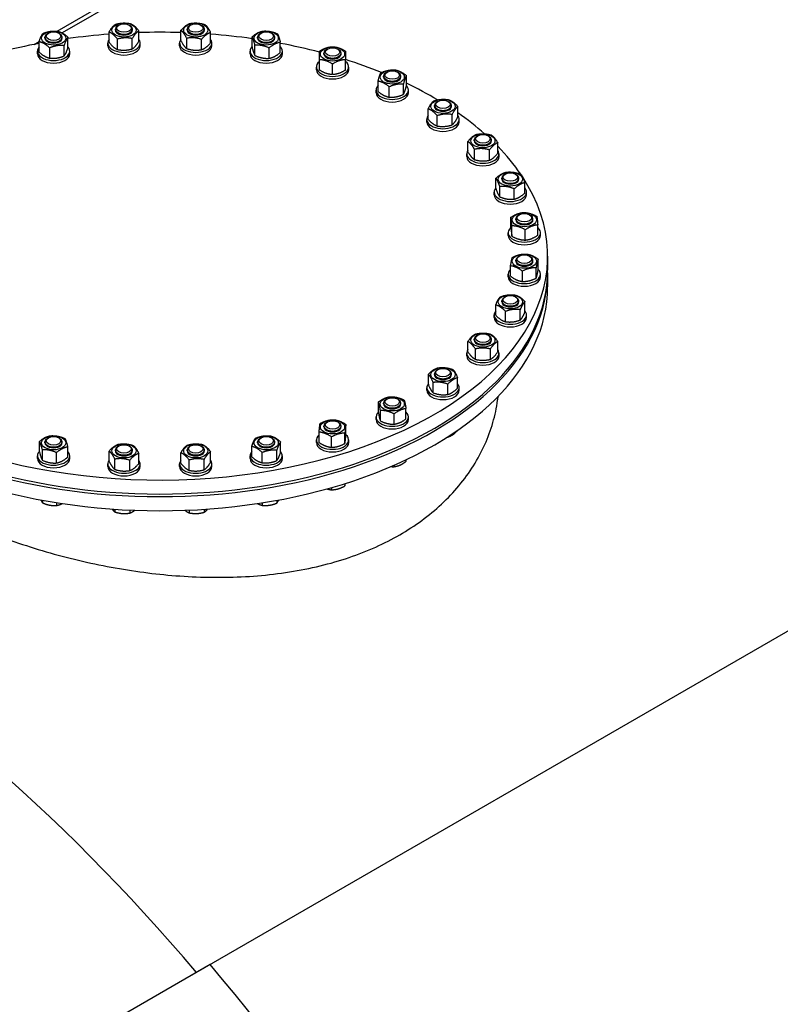
# Model space of a CAD drawing. Units: millimetres. Extents: x 0 to 102525, y -3953 to 14850.
# Drawn here: x 7154 to 7507, y 2352 to 2809 of the extents above; entities that cross this region are included whole.
import ezdxf

# ---------------------------------------------------------------- set-up
doc = ezdxf.new("R2010")
doc.units = ezdxf.units.MM
doc.header["$LTSCALE"] = 50
doc.layers.add('Sichtbar (ISO)', color=7, linetype='Continuous', lineweight=25)

msp = doc.modelspace()

# ---------------------------------------------------------------- linework, layer by layer
at = {"layer": 'Sichtbar (ISO)'}
for p, q in [((7171.5, 2803.58), (7528.26, 3009.55)), ((7528.91, 3007.73), (7173.84, 2802.73)), ((7200.14, 2806.39), (7199.7, 2806.14)), ((7204.93, 2806.39), (7205.36, 2806.14)), ((7233.46, 2806.39), (7233.03, 2806.14)), ((7238.25, 2806.39), (7238.69, 2806.14)), ((7167.45, 2802.64), (7167.02, 2802.39)), ((7172.24, 2802.64), (7172.68, 2802.39)), ((7195.62, 2798.38), (7195.62, 2803.19)), ((7198.53, 2804.07), (7198.53, 2804.51)), ((7206.53, 2804.07), (7206.53, 2804.51)), ((7209.45, 2798.9), (7209.45, 2803.72)), ((7228.99, 2799.16), (7228.99, 2803.98)), ((7231.86, 2804.07), (7231.86, 2804.51)), ((7239.86, 2804.07), (7239.86, 2804.51)), ((7242.73, 2798.12), (7242.73, 2802.93)), ((7266.15, 2802.64), (7265.71, 2802.39)), ((7270.94, 2802.64), (7271.37, 2802.39)), ((7160.87, 2797.44), (7163.19, 2798.78)), ((7163.15, 2793.85), (7163.15, 2798.67)), ((7165.85, 2800.32), (7165.85, 2800.75)), ((7173.85, 2800.32), (7173.85, 2800.75)), ((7176.54, 2795.92), (7176.54, 2800.74)), ((7195.03, 2796.8), (7195.03, 2798.03)), ((7199.47, 2795.05), (7199.47, 2799.87)), ((7206.38, 2795.32), (7206.38, 2800.13)), ((7210.03, 2796.8), (7210.03, 2798.03)), ((7228.36, 2796.8), (7228.36, 2798.03)), ((7231.64, 2795.47), (7231.64, 2800.28)), ((7238.51, 2794.95), (7238.51, 2799.76)), ((7243.36, 2796.8), (7243.36, 2798.03)), ((7261.98, 2796.17), (7261.98, 2800.99)), ((7264.54, 2800.32), (7264.54, 2800.75)), ((7272.54, 2800.32), (7272.54, 2800.75)), ((7275.1, 2793.6), (7275.1, 2798.42)), ((7162.35, 2793.05), (7162.35, 2794.27)), ((7168.05, 2791.02), (7168.05, 2795.84)), ((7174.75, 2792.06), (7174.75, 2796.87)), ((7177.35, 2793.05), (7177.35, 2794.27)), ((7261.04, 2793.05), (7261.04, 2794.27)), ((7263.33, 2792.25), (7263.33, 2797.06)), ((7269.9, 2790.96), (7269.9, 2795.78)), ((7276.04, 2793.05), (7276.04, 2794.27)), ((7295.33, 2792.95), (7295.33, 2793.39)), ((7296.94, 2795.27), (7296.5, 2795.02)), ((7301.73, 2795.27), (7302.16, 2795.02)), ((7303.33, 2792.95), (7303.33, 2793.39)), ((7293.33, 2785.52), (7293.33, 2790.34)), ((7299.33, 2783.52), (7299.33, 2788.34)), ((7305.33, 2785.52), (7305.33, 2790.34)), ((7291.83, 2785.69), (7291.83, 2786.91)), ((7306.83, 2785.69), (7306.83, 2786.91)), ((7324.65, 2784.58), (7324.21, 2784.33)), ((7329.44, 2784.58), (7329.87, 2784.33)), ((7320.48, 2775.55), (7320.48, 2780.36)), ((7323.04, 2782.26), (7323.04, 2782.7)), ((7331.04, 2782.26), (7331.04, 2782.7)), ((7332.25, 2774.2), (7332.25, 2779.01)), ((7333.6, 2778.12), (7333.6, 2782.93)), ((7319.54, 2775), (7319.54, 2776.22)), ((7325.69, 2772.91), (7325.69, 2777.73)), ((7334.54, 2775), (7334.54, 2776.22)), ((7938.97, 2772.43), (7231.87, 2364.18)), ((7348.21, 2770.98), (7347.78, 2770.73)), ((7353, 2770.98), (7353.44, 2770.73)), ((7343.74, 2762.71), (7343.74, 2767.52)), ((7346.61, 2768.66), (7346.61, 2769.1)), ((7354.61, 2768.66), (7354.61, 2769.1)), ((7357.48, 2763.75), (7357.48, 2768.57)), ((7343.11, 2761.39), (7343.11, 2762.62)), ((7347.96, 2759.53), (7347.96, 2764.35)), ((7354.82, 2760.06), (7354.82, 2764.87)), ((7358.11, 2761.39), (7358.11, 2762.62)), ((7362.21, 2747.49), (7362.21, 2752.31)), ((7365.12, 2752.66), (7365.12, 2753.1)), ((7366.73, 2754.98), (7366.29, 2754.73)), ((7371.52, 2754.98), (7371.95, 2754.73)), ((7373.12, 2752.66), (7373.12, 2753.1)), ((7376.03, 2746.97), (7376.03, 2751.78)), ((7365.27, 2743.91), (7365.27, 2748.72)), ((7372.19, 2743.64), (7372.19, 2748.46)), ((7361.62, 2745.39), (7361.62, 2746.62)), ((7376.62, 2745.39), (7376.62, 2746.62)), ((7375.18, 2730.49), (7375.18, 2735.3)), ((7377.87, 2734.88), (7377.87, 2735.32)), ((7379.48, 2737.2), (7379.05, 2736.95)), ((7384.27, 2737.2), (7384.7, 2736.95)), ((7385.87, 2734.88), (7385.87, 2735.32)), ((7388.57, 2728.42), (7388.57, 2733.23)), ((7374.37, 2727.62), (7374.37, 2728.84)), ((7376.98, 2726.63), (7376.98, 2731.44)), ((7383.67, 2725.59), (7383.67, 2730.41)), ((7389.37, 2727.62), (7389.37, 2728.84)), ((7382.16, 2712.35), (7382.16, 2717.17)), ((7384.38, 2716.01), (7384.38, 2716.45)), ((7385.98, 2718.33), (7385.55, 2718.08)), ((7390.77, 2718.33), (7391.21, 2718.08)), ((7392.38, 2716.01), (7392.38, 2716.45)), ((7382.62, 2708.36), (7382.62, 2713.18)), ((7388.83, 2706.59), (7388.83, 2711.41)), ((7394.59, 2708.82), (7394.59, 2713.63)), ((7380.88, 2708.75), (7380.88, 2709.97)), ((7395.88, 2708.75), (7395.88, 2709.97)), ((7384.38, 2696.77), (7384.38, 2697.21)), ((7385.98, 2699.09), (7385.55, 2698.84)), ((7390.77, 2699.09), (7391.21, 2698.84)), ((7392.38, 2696.77), (7392.38, 2697.21)), ((7394.78, 2692.87), (7394.78, 2697.69)), ((7399.19, 2699.13), (7399.19, 2692.63)), ((7381.98, 2689.81), (7381.98, 2694.63)), ((7387.47, 2687.38), (7387.47, 2692.19)), ((7393.87, 2688.91), (7393.87, 2693.72)), ((7380.88, 2689.5), (7380.88, 2690.73)), ((7395.88, 2689.5), (7395.88, 2690.73)), ((7399.19, 2691.41), (7399.19, 2684.88)), ((7377.87, 2677.9), (7377.87, 2678.34)), ((7379.48, 2680.22), (7379.05, 2679.97)), ((7384.27, 2680.22), (7384.7, 2679.97)), ((7385.87, 2677.9), (7385.87, 2678.34)), ((7375.08, 2671.69), (7375.08, 2676.51)), ((7386.44, 2669.47), (7386.44, 2674.28)), ((7388.67, 2673.25), (7388.67, 2678.07)), ((7374.37, 2670.63), (7374.37, 2671.86)), ((7379.65, 2668.69), (7379.65, 2673.5)), ((7389.37, 2670.63), (7389.37, 2671.86)), ((7365.12, 2660.12), (7365.12, 2660.56)), ((7366.73, 2662.45), (7366.29, 2662.2)), ((7371.52, 2662.45), (7371.95, 2662.2)), ((7373.12, 2660.12), (7373.12, 2660.56)), ((7362.19, 2654.7), (7362.19, 2659.51)), ((7365.66, 2651.23), (7365.66, 2656.05)), ((7372.59, 2651.23), (7372.59, 2656.05)), ((7376.05, 2654.7), (7376.05, 2659.51)), ((7361.62, 2652.86), (7361.62, 2654.08)), ((7376.62, 2652.86), (7376.62, 2654.08)), ((7348.21, 2646.45), (7347.78, 2646.2)), ((7353, 2646.45), (7353.44, 2646.2)), ((7343.81, 2639.48), (7343.81, 2644.29)), ((7346.61, 2644.13), (7346.61, 2644.56)), ((7354.61, 2644.13), (7354.61, 2644.56)), ((7357.4, 2637.92), (7357.4, 2642.73)), ((7343.11, 2636.86), (7343.11, 2638.08)), ((7346.04, 2635.69), (7346.04, 2640.5)), ((7352.83, 2634.91), (7352.83, 2639.72)), ((7358.11, 2636.86), (7358.11, 2638.08)), ((7324.65, 2632.84), (7324.21, 2632.59)), ((7329.44, 2632.84), (7329.87, 2632.59)), ((7320.64, 2626.62), (7320.64, 2631.44)), ((7323.04, 2630.52), (7323.04, 2630.96)), ((7331.04, 2630.52), (7331.04, 2630.96)), ((7333.44, 2623.56), (7333.44, 2628.38)), ((7319.54, 2623.25), (7319.54, 2624.48)), ((7321.55, 2622.66), (7321.55, 2627.47)), ((7327.95, 2621.13), (7327.95, 2625.94)), ((7334.54, 2623.25), (7334.54, 2624.48)), ((7295.33, 2619.83), (7295.33, 2620.27)), ((7296.94, 2622.15), (7296.5, 2621.9)), ((7301.73, 2622.15), (7302.16, 2621.9)), ((7303.33, 2619.83), (7303.33, 2620.27)), ((7305.55, 2616.17), (7305.55, 2620.99)), ((7167.45, 2614.79), (7167.02, 2614.54)), ((7172.24, 2614.79), (7172.68, 2614.54)), ((7266.15, 2614.79), (7265.71, 2614.54)), ((7270.94, 2614.79), (7271.37, 2614.54)), ((7293.12, 2612.63), (7293.12, 2617.45)), ((7298.88, 2610.41), (7298.88, 2615.23)), ((7305.09, 2612.18), (7305.09, 2617)), ((7352.83, 2615.26), (7352.83, 2615.18)), ((7357.4, 2618.3), (7357.4, 2618.19)), ((7163.29, 2608.33), (7163.29, 2613.14)), ((7165.85, 2612.47), (7165.85, 2612.91)), ((7173.85, 2612.47), (7173.85, 2612.91)), ((7176.41, 2605.76), (7176.41, 2610.57)), ((7200.14, 2611.04), (7199.7, 2610.79)), ((7204.93, 2611.04), (7205.36, 2610.79)), ((7233.46, 2611.04), (7233.03, 2610.79)), ((7238.25, 2611.04), (7238.69, 2610.79)), ((7261.85, 2606.01), (7261.85, 2610.82)), ((7264.54, 2612.47), (7264.54, 2612.91)), ((7272.54, 2612.47), (7272.54, 2612.91)), ((7275.24, 2608.08), (7275.24, 2612.89)), ((7291.83, 2612.57), (7291.83, 2613.79)), ((7306.83, 2612.57), (7306.83, 2613.79)), ((7162.35, 2605.2), (7162.35, 2606.43)), ((7164.64, 2604.4), (7164.64, 2609.22)), ((7171.2, 2603.12), (7171.2, 2607.93)), ((7177.35, 2605.2), (7177.35, 2606.43)), ((7195.66, 2603.81), (7195.66, 2608.62)), ((7198.53, 2608.72), (7198.53, 2609.15)), ((7206.53, 2608.72), (7206.53, 2609.15)), ((7209.4, 2602.77), (7209.4, 2607.58)), ((7228.94, 2603.03), (7228.94, 2607.84)), ((7231.86, 2608.72), (7231.86, 2609.15)), ((7239.86, 2608.72), (7239.86, 2609.15)), ((7242.77, 2603.55), (7242.77, 2608.36)), ((7261.04, 2605.2), (7261.04, 2606.43)), ((7266.75, 2603.18), (7266.75, 2607.99)), ((7273.44, 2604.21), (7273.44, 2609.03)), ((7276.04, 2605.2), (7276.04, 2606.43)), ((7195.03, 2601.45), (7195.03, 2602.67)), ((7198.31, 2600.11), (7198.31, 2604.93)), ((7205.18, 2599.59), (7205.18, 2604.41)), ((7210.03, 2601.45), (7210.03, 2602.67)), ((7228.36, 2601.45), (7228.36, 2602.67)), ((7232.79, 2599.7), (7232.79, 2604.51)), ((7239.71, 2599.96), (7239.71, 2604.77)), ((7243.36, 2601.45), (7243.36, 2602.67)), ((7327.95, 2602.07), (7327.95, 2601.4)), ((7333.44, 2604.57), (7333.44, 2603.83)), ((7298.88, 2591.69), (7298.88, 2590.68)), ((7305.09, 2593.55), (7305.09, 2592.45)), ((7164.64, 2585.84), (7164.64, 2584.67)), ((7171.2, 2584.72), (7171.2, 2583.39)), ((7266.75, 2584.65), (7266.75, 2583.45)), ((7273.44, 2585.79), (7273.44, 2584.48)), ((7198.31, 2581.66), (7198.31, 2580.38)), ((7205.18, 2581.27), (7205.18, 2579.86)), ((7232.79, 2581.25), (7232.79, 2579.97)), ((7239.71, 2581.63), (7239.71, 2580.23)), ((7242.47, 2370.3), (6535.63, 1962.2))]:
    msp.add_line(p, q, dxfattribs=at)
for centre, major_axis in [((7202.53, 2804.07), (5.62, 0)), ((7202.53, 2805.01), (3.39, 0)), ((7235.86, 2804.07), (5.62, 0)), ((7235.86, 2805.01), (3.39, 0)), ((7169.85, 2800.32), (5.62, 0)), ((7169.85, 2801.25), (3.39, 0)), ((7268.54, 2800.32), (5.62, 0)), ((7268.54, 2801.25), (3.39, 0)), ((7299.33, 2792.95), (5.62, 0)), ((7299.33, 2793.89), (3.39, 0)), ((7327.04, 2782.26), (5.62, 0)), ((7327.04, 2783.2), (3.39, 0)), ((7350.61, 2768.66), (5.62, 0)), ((7350.61, 2769.6), (3.39, 0)), ((7369.12, 2752.66), (5.62, 0)), ((7369.12, 2753.6), (3.39, 0)), ((7381.87, 2734.88), (5.62, 0)), ((7381.87, 2735.82), (3.39, 0)), ((7388.38, 2716.01), (5.62, 0)), ((7388.38, 2716.95), (3.39, 0)), ((7388.38, 2696.77), (-5.62, 0)), ((7388.38, 2697.71), (3.39, 0)), ((7381.87, 2677.9), (-5.62, 0)), ((7381.87, 2678.84), (3.39, 0)), ((7369.12, 2660.12), (-5.62, 0)), ((7369.12, 2661.06), (3.39, 0)), ((7350.61, 2644.13), (-5.62, 0)), ((7350.61, 2645.07), (3.39, 0)), ((7327.04, 2630.52), (-5.62, 0)), ((7327.04, 2631.46), (-3.39, 0)), ((7299.33, 2619.83), (-5.62, 0)), ((7299.33, 2620.77), (-3.39, 0)), ((7169.85, 2612.47), (-5.62, 0)), ((7169.85, 2613.41), (-3.39, 0)), ((7268.54, 2612.47), (-5.62, 0)), ((7268.54, 2613.41), (-3.39, 0)), ((7202.53, 2608.72), (-5.62, 0)), ((7202.53, 2609.65), (-3.39, 0)), ((7235.86, 2608.72), (-5.62, 0)), ((7235.86, 2609.65), (-3.39, 0))]:
    msp.add_ellipse(centre, major_axis=major_axis, ratio=0.57735, dxfattribs=at)
for centre, major_axis, start_param, end_param in [((7169.85, 2800.75), (-4, 0), 5.497869, 10.210095), ((7219.19, 2699.13), (180, 0), 1.702153, 1.810052), ((7202.53, 2804.51), (-4, 0), 5.497869, 10.210095), ((7202.53, 2804.07), (-4, 0), 6.280368, 9.427596), ((7219.19, 2699.13), (180, 0), 1.516358, 1.624987), ((7235.86, 2804.51), (-4, 0), 5.497869, 10.210095), ((7235.86, 2804.07), (-4, 0), 6.280368, 9.427596), ((7219.19, 2699.13), (180, 0), 1.330788, 1.439689), ((7268.54, 2800.75), (-4, 0), 5.497869, 10.210095), ((7219.19, 2699.13), (180, 0), 1.887395, 1.994004), ((7169.85, 2800.32), (-4, 0), 6.280368, 9.427596), ((7202.53, 2798.03), (7.5, 0), 2.74345, 6.681328), ((7235.86, 2798.03), (7.5, 0), 2.728435, 6.696343), ((7268.54, 2800.32), (-4, 0), 6.280368, 9.427596), ((7219.19, 2699.13), (180, 0), 1.146286, 1.254967), ((7169.85, 2794.27), (7.5, 0), 2.673176, 6.751602), ((7169.85, 2793.05), (7.5, 0), 3.141593, 6.283185), ((7202.53, 2796.8), (7.5, 0), 3.141593, 6.283185), ((7235.86, 2796.8), (7.5, 0), 3.141593, 6.283185), ((7268.54, 2794.27), (7.5, 0), 2.635688, 6.78909), ((7268.54, 2793.05), (7.5, 0), 3.141593, 6.283185), ((7299.33, 2793.39), (-4, 0), 5.497869, 10.210095), ((7299.33, 2792.95), (-4, 0), 6.280368, 9.427596), ((7299.33, 2786.91), (7.5, 0), 2.498092, 6.926686), ((7219.19, 2699.13), (180, 0), 0.962323, 1.071804), ((7299.33, 2785.69), (7.5, 0), 3.141593, 6.283185), ((7327.04, 2782.7), (-4, 0), 5.497869, 10.210095), ((7327.04, 2782.26), (-4, 0), 6.280368, 9.427596), ((7219.19, 2699.13), (180, 0), 0.772628, 0.882015), ((7327.04, 2776.22), (7.5, 0), 2.635688, 6.78909), ((7327.04, 2775), (7.5, 0), 3.141593, 6.283185), ((7350.61, 2769.1), (-4, 0), 5.497869, 10.210095), ((7350.61, 2768.66), (-4, 0), 6.280368, 9.427596), ((7219.19, 2699.13), (180, 0), 0.578142, 0.694731), ((7350.61, 2762.62), (7.5, 0), 2.728435, 6.696343), ((7350.61, 2761.39), (7.5, 0), 3.141593, 6.283185), ((7369.12, 2753.1), (-4, 0), 5.497869, 10.210095), ((7369.12, 2752.66), (-4, 0), 6.280368, 9.427596), ((7219.19, 2699.13), (180, 0), 2.628877, 6.646427), ((7369.12, 2746.62), (7.5, 0), 2.74345, 6.681328), ((7219.19, 2699.13), (180, 0), 0.37419, 0.512883), ((7369.12, 2745.39), (7.5, 0), 3.141593, 6.283185), ((7381.87, 2735.32), (-4, 0), 5.497869, 10.210095), ((7381.87, 2734.88), (-4, 0), 6.280368, 9.427596), ((7381.87, 2728.84), (7.5, 0), 2.673176, 6.751602), ((7381.87, 2727.62), (7.5, 0), 3.141593, 6.283185), ((7388.38, 2716.45), (-4, 0), 5.497869, 10.210095), ((7388.38, 2716.01), (-4, 0), 6.280368, 9.427596), ((7388.38, 2709.97), (7.5, 0), 2.547212, 6.877566), ((7388.38, 2708.75), (7.5, 0), 3.141593, 6.283185), ((7388.38, 2697.21), (-4, 0), 5.497869, 10.210095), ((7388.38, 2696.77), (-4, 0), 6.280368, 9.427596), ((7219.19, 2691.41), (180, 0), 3.1357, 6.289078), ((7219.19, 2692.63), (-180, 0), 0, 3.141593), ((7388.38, 2690.73), (7.5, 0), 2.593353, 6.831425), ((7388.38, 2689.5), (7.5, 0), 3.141593, 6.283185), ((7219.19, 2684.88), (-180, 0), 0, 3.141593), ((7381.87, 2678.34), (-4, 0), 5.497869, 10.210095), ((7381.87, 2671.86), (7.5, 0), 2.704558, 6.72022), ((7381.87, 2677.9), (-4, 0), 6.280368, 9.427596), ((7381.87, 2670.63), (7.5, 0), 3.141593, 6.283185), ((7369.12, 2660.56), (-4, 0), 5.497869, 10.210095), ((7369.12, 2660.12), (-4, 0), 6.280368, 9.427596), ((7369.12, 2654.08), (7.5, 0), 2.748582, 6.676196), ((7369.12, 2652.86), (7.5, 0), 3.141593, 6.283185), ((7350.61, 2644.56), (-4, 0), 5.497869, 10.210095), ((7350.61, 2644.13), (-4, 0), 6.280368, 9.427596), ((7350.61, 2638.08), (7.5, 0), 2.704558, 6.72022), ((7327.04, 2630.96), (-4, 0), 5.497869, 10.210095), ((7350.61, 2636.86), (7.5, 0), 3.141593, 6.283185), ((7327.04, 2630.52), (-4, 0), 6.280368, 9.427596), ((7327.04, 2624.48), (7.5, 0), 2.593353, 6.831425), ((7299.33, 2620.27), (-4, 0), 5.497869, 10.210095), ((7299.33, 2619.83), (-4, 0), 6.280368, 9.427596), ((7327.04, 2623.25), (7.5, 0), 3.141593, 6.283185), ((7169.85, 2612.91), (-4, 0), 5.497869, 10.210095), ((7268.54, 2612.91), (-4, 0), 5.497869, 10.210095), ((7299.33, 2613.79), (7.5, 0), 2.547212, 6.877566), ((7169.85, 2612.47), (-4, 0), 6.280368, 9.427596), ((7202.53, 2609.15), (-4, 0), 5.497869, 10.210095), ((7235.86, 2609.15), (-4, 0), 5.497869, 10.210095), ((7268.54, 2612.47), (-4, 0), 6.280368, 9.427596), ((7299.33, 2612.57), (7.5, 0), 3.141593, 6.283185), ((7031.81, 2032.09), (-312.5, 541.27), 5.017198, 5.97938), ((7031.81, 2032.09), (-312.5, 541.27), 5.017198, 5.97938), ((7169.85, 2606.43), (7.5, 0), 2.635688, 6.78909), ((7169.85, 2605.2), (7.5, 0), 3.141593, 6.283185), ((7202.53, 2608.72), (-4, 0), 6.280368, 9.427596), ((7235.86, 2608.72), (-4, 0), 6.280368, 9.427596), ((7268.54, 2606.43), (7.5, 0), 2.673176, 6.751602), ((7268.54, 2605.2), (7.5, 0), 3.141593, 6.283185), ((7202.53, 2602.67), (7.5, 0), 2.728435, 6.696343), ((7202.53, 2601.45), (7.5, 0), 3.141593, 6.283185), ((7235.86, 2602.67), (7.5, 0), 2.74345, 6.681328), ((7235.86, 2601.45), (7.5, 0), 3.141593, 6.283185), ((7037.12, 2035.15), (313.5, -543), 0, 1.874602)]:
    msp.add_ellipse(centre, major_axis=major_axis, ratio=0.57735, start_param=start_param, end_param=end_param, dxfattribs=at)
for points, weights in [([(7195.62, 2803.19), (7197.15, 2805.8), (7198.68, 2806.78)], [1, 1.15470053838, 1]), ([(7198.68, 2806.78), (7202.14, 2807.73), (7205.6, 2807.04)], [1, 1.15470053838, 1]), ([(7205.6, 2807.04), (7207.52, 2806.2), (7209.45, 2803.72)], [1, 1.15470053838, 1]), ([(7228.99, 2803.98), (7231.1, 2806.38), (7233.21, 2807.15)], [1, 1.15470053838, 1]), ([(7233.21, 2807.15), (7236.64, 2807.71), (7240.08, 2806.63)], [1, 1.15470053838, 1]), ([(7240.08, 2806.63), (7241.4, 2805.6), (7242.73, 2802.93)], [1, 1.15470053838, 1]), ([(7163.15, 2798.67), (7164.05, 2801.41), (7164.95, 2802.53)], [1, 1.15470053838, 1]), ([(7164.95, 2802.53), (7168.29, 2803.86), (7171.64, 2803.56)], [1, 1.15470053838, 1]), ([(7171.64, 2803.56), (7174.09, 2802.97), (7176.54, 2800.74)], [1, 1.15470053838, 1]), ([(7199.47, 2799.87), (7197.54, 2802.35), (7195.62, 2803.19)], [1, 1.15470053838, 1]), ([(7209.45, 2803.72), (7207.91, 2802.74), (7206.38, 2800.13)], [1, 1.15470053838, 1]), ([(7231.64, 2800.28), (7230.31, 2802.95), (7228.99, 2803.98)], [1, 1.15470053838, 1]), ([(7242.73, 2802.93), (7240.62, 2802.16), (7238.51, 2799.76)], [1, 1.15470053838, 1]), ([(7261.98, 2800.99), (7264.59, 2803.12), (7267.19, 2803.62)], [1, 1.15470053838, 1]), ([(7267.19, 2803.62), (7270.47, 2803.8), (7273.75, 2802.34)], [1, 1.15470053838, 1]), ([(7273.75, 2802.34), (7274.43, 2801.19), (7275.1, 2798.42)], [1, 1.15470053838, 1]), ([(7168.05, 2795.84), (7165.6, 2798.07), (7163.15, 2798.67)], [1, 1.15470053838, 1]), ([(7176.54, 2800.74), (7175.64, 2799.62), (7174.75, 2796.87)], [1, 1.15470053838, 1]), ([(7195.62, 2798.38), (7197.54, 2795.9), (7199.47, 2795.05)], [1, 1.15470053838, 1]), ([(7206.38, 2800.13), (7202.92, 2800.81), (7199.47, 2799.87)], [1, 1.15470053838, 1]), ([(7206.38, 2795.32), (7207.91, 2796.29), (7209.45, 2798.9)], [1, 1.15470053838, 1]), ([(7228.99, 2799.16), (7230.31, 2796.5), (7231.64, 2795.47)], [1, 1.15470053838, 1]), ([(7238.51, 2799.76), (7235.07, 2800.84), (7231.64, 2800.28)], [1, 1.15470053838, 1]), ([(7238.51, 2794.95), (7240.62, 2795.72), (7242.73, 2798.12)], [1, 1.15470053838, 1]), ([(7263.33, 2797.06), (7262.66, 2799.84), (7261.98, 2800.99)], [1, 1.15470053838, 1]), ([(7275.1, 2798.42), (7272.5, 2797.91), (7269.9, 2795.78)], [1, 1.15470053838, 1]), ([(7163.15, 2793.85), (7165.6, 2791.62), (7168.05, 2791.02)], [1, 1.15470053838, 1]), ([(7174.75, 2796.87), (7171.4, 2797.17), (7168.05, 2795.84)], [1, 1.15470053838, 1]), ([(7174.75, 2792.06), (7175.64, 2793.17), (7176.54, 2795.92)], [1, 1.15470053838, 1]), ([(7199.47, 2795.05), (7202.92, 2794.37), (7206.38, 2795.32)], [1, 1.15470053838, 1]), ([(7231.64, 2795.47), (7235.07, 2794.39), (7238.51, 2794.95)], [1, 1.15470053838, 1]), ([(7261.98, 2796.17), (7262.66, 2793.4), (7263.33, 2792.25)], [1, 1.15470053838, 1]), ([(7269.9, 2795.78), (7266.61, 2797.24), (7263.33, 2797.06)], [1, 1.15470053838, 1]), ([(7269.9, 2790.96), (7272.5, 2791.47), (7275.1, 2793.6)], [1, 1.15470053838, 1]), ([(7293.33, 2794.34), (7296.33, 2796.15), (7299.33, 2796.34)], [1, 1.15470053838, 1]), ([(7293.33, 2790.34), (7293.33, 2793.15), (7293.33, 2794.34)], [1, 1.15470053838, 1]), ([(7299.33, 2796.34), (7302.33, 2796.15), (7305.33, 2794.34)], [1, 1.15470053838, 1]), ([(7305.33, 2794.34), (7305.33, 2793.15), (7305.33, 2790.34)], [1, 1.15470053838, 1]), ([(7168.05, 2791.02), (7171.4, 2790.73), (7174.75, 2792.06)], [1, 1.15470053838, 1]), ([(7263.33, 2792.25), (7266.61, 2790.79), (7269.9, 2790.96)], [1, 1.15470053838, 1]), ([(7299.33, 2788.34), (7296.33, 2790.15), (7293.33, 2790.34)], [1, 1.15470053838, 1]), ([(7305.33, 2790.34), (7302.33, 2790.15), (7299.33, 2788.34)], [1, 1.15470053838, 1]), ([(7293.33, 2785.52), (7296.33, 2783.71), (7299.33, 2783.52)], [1, 1.15470053838, 1]), ([(7299.33, 2783.52), (7302.33, 2783.71), (7305.33, 2785.52)], [1, 1.15470053838, 1]), ([(7320.48, 2780.36), (7321.16, 2783.14), (7321.83, 2784.29)], [1, 1.15470053838, 1]), ([(7321.83, 2784.29), (7325.11, 2785.75), (7328.39, 2785.57)], [1, 1.15470053838, 1]), ([(7328.39, 2785.57), (7331, 2785.07), (7333.6, 2782.93)], [1, 1.15470053838, 1]), ([(7325.69, 2777.73), (7323.09, 2779.86), (7320.48, 2780.36)], [1, 1.15470053838, 1]), ([(7332.25, 2779.01), (7328.97, 2779.18), (7325.69, 2777.73)], [1, 1.15470053838, 1]), ([(7333.6, 2782.93), (7332.93, 2781.79), (7332.25, 2779.01)], [1, 1.15470053838, 1]), ([(7320.48, 2775.55), (7323.09, 2773.41), (7325.69, 2772.91)], [1, 1.15470053838, 1]), ([(7332.25, 2774.2), (7332.93, 2775.34), (7333.6, 2778.12)], [1, 1.15470053838, 1]), ([(7325.69, 2772.91), (7328.97, 2772.74), (7332.25, 2774.2)], [1, 1.15470053838, 1]), ([(7343.74, 2767.52), (7345.06, 2770.19), (7346.39, 2771.22)], [1, 1.15470053838, 1]), ([(7346.39, 2771.22), (7349.82, 2772.29), (7353.26, 2771.74)], [1, 1.15470053838, 1]), ([(7353.26, 2771.74), (7355.37, 2770.97), (7357.48, 2768.57)], [1, 1.15470053838, 1]), ([(7347.96, 2764.35), (7345.85, 2766.75), (7343.74, 2767.52)], [1, 1.15470053838, 1]), ([(7357.48, 2768.57), (7356.15, 2767.53), (7354.82, 2764.87)], [1, 1.15470053838, 1]), ([(7343.74, 2762.71), (7345.85, 2760.3), (7347.96, 2759.53)], [1, 1.15470053838, 1]), ([(7354.82, 2764.87), (7351.39, 2765.43), (7347.96, 2764.35)], [1, 1.15470053838, 1]), ([(7354.82, 2760.06), (7356.15, 2761.09), (7357.48, 2763.75)], [1, 1.15470053838, 1]), ([(7347.96, 2759.53), (7351.39, 2758.98), (7354.82, 2760.06)], [1, 1.15470053838, 1]), ([(7362.21, 2752.31), (7364.13, 2754.79), (7366.06, 2755.63)], [1, 1.15470053838, 1]), ([(7365.27, 2748.72), (7363.74, 2751.33), (7362.21, 2752.31)], [1, 1.15470053838, 1]), ([(7366.06, 2755.63), (7369.51, 2756.32), (7372.97, 2755.37)], [1, 1.15470053838, 1]), ([(7376.03, 2751.78), (7374.11, 2750.94), (7372.19, 2748.46)], [1, 1.15470053838, 1]), ([(7372.97, 2755.37), (7374.5, 2754.39), (7376.03, 2751.78)], [1, 1.15470053838, 1]), ([(7362.21, 2747.49), (7363.74, 2744.88), (7365.27, 2743.91)], [1, 1.15470053838, 1]), ([(7372.19, 2748.46), (7368.73, 2749.4), (7365.27, 2748.72)], [1, 1.15470053838, 1]), ([(7372.19, 2743.64), (7374.11, 2744.49), (7376.03, 2746.97)], [1, 1.15470053838, 1]), ([(7365.27, 2743.91), (7368.73, 2742.96), (7372.19, 2743.64)], [1, 1.15470053838, 1]), ([(7375.18, 2735.3), (7377.63, 2737.54), (7380.08, 2738.13)], [1, 1.15470053838, 1]), ([(7380.08, 2738.13), (7383.43, 2738.43), (7386.77, 2737.1)], [1, 1.15470053838, 1]), ([(7376.98, 2731.44), (7376.08, 2734.19), (7375.18, 2735.3)], [1, 1.15470053838, 1]), ([(7388.57, 2733.23), (7386.12, 2732.64), (7383.67, 2730.41)], [1, 1.15470053838, 1]), ([(7386.77, 2737.1), (7387.67, 2735.98), (7388.57, 2733.23)], [1, 1.15470053838, 1]), ([(7375.18, 2730.49), (7376.08, 2727.74), (7376.98, 2726.63)], [1, 1.15470053838, 1]), ([(7383.67, 2730.41), (7380.32, 2731.74), (7376.98, 2731.44)], [1, 1.15470053838, 1]), ([(7376.98, 2726.63), (7380.32, 2725.29), (7383.67, 2725.59)], [1, 1.15470053838, 1]), ([(7383.67, 2725.59), (7386.12, 2726.19), (7388.57, 2728.42)], [1, 1.15470053838, 1]), ([(7382.16, 2717.17), (7385.04, 2719.09), (7387.92, 2719.39)], [1, 1.15470053838, 1]), ([(7382.62, 2713.18), (7382.39, 2715.99), (7382.16, 2717.17)], [1, 1.15470053838, 1]), ([(7387.92, 2719.39), (7391.03, 2719.32), (7394.14, 2717.62)], [1, 1.15470053838, 1]), ([(7394.14, 2717.62), (7394.36, 2716.44), (7394.59, 2713.63)], [1, 1.15470053838, 1]), ([(7382.16, 2712.35), (7382.39, 2709.54), (7382.62, 2708.36)], [1, 1.15470053838, 1]), ([(7388.83, 2711.41), (7385.72, 2713.11), (7382.62, 2713.18)], [1, 1.15470053838, 1]), ([(7394.59, 2713.63), (7391.71, 2713.33), (7388.83, 2711.41)], [1, 1.15470053838, 1]), ([(7382.62, 2708.36), (7385.72, 2706.66), (7388.83, 2706.59)], [1, 1.15470053838, 1]), ([(7388.83, 2706.59), (7391.71, 2706.89), (7394.59, 2708.82)], [1, 1.15470053838, 1]), ([(7381.98, 2694.63), (7382.43, 2697.43), (7382.88, 2698.59)], [1, 1.15470053838, 1]), ([(7382.88, 2698.59), (7386.08, 2700.17), (7389.28, 2700.12)], [1, 1.15470053838, 1]), ([(7389.28, 2700.12), (7392.03, 2699.72), (7394.78, 2697.69)], [1, 1.15470053838, 1]), ([(7394.78, 2697.69), (7394.33, 2696.52), (7393.87, 2693.72)], [1, 1.15470053838, 1]), ([(7387.47, 2692.19), (7384.72, 2694.23), (7381.98, 2694.63)], [1, 1.15470053838, 1]), ([(7393.87, 2693.72), (7390.67, 2693.77), (7387.47, 2692.19)], [1, 1.15470053838, 1]), ([(7393.87, 2688.91), (7394.33, 2690.08), (7394.78, 2692.87)], [1, 1.15470053838, 1]), ([(7381.98, 2689.81), (7384.72, 2687.78), (7387.47, 2687.38)], [1, 1.15470053838, 1]), ([(7387.47, 2687.38), (7390.67, 2687.33), (7393.87, 2688.91)], [1, 1.15470053838, 1]), ([(7375.08, 2676.51), (7376.19, 2679.22), (7377.31, 2680.29)], [1, 1.15470053838, 1]), ([(7377.31, 2680.29), (7380.7, 2681.5), (7384.1, 2681.07)], [1, 1.15470053838, 1]), ([(7384.1, 2681.07), (7386.39, 2680.39), (7388.67, 2678.07)], [1, 1.15470053838, 1]), ([(7379.65, 2673.5), (7377.36, 2675.82), (7375.08, 2676.51)], [1, 1.15470053838, 1]), ([(7386.44, 2674.28), (7383.05, 2674.71), (7379.65, 2673.5)], [1, 1.15470053838, 1]), ([(7388.67, 2678.07), (7387.56, 2676.99), (7386.44, 2674.28)], [1, 1.15470053838, 1]), ([(7375.08, 2671.69), (7377.36, 2669.37), (7379.65, 2668.69)], [1, 1.15470053838, 1]), ([(7379.65, 2668.69), (7383.05, 2668.26), (7386.44, 2669.47)], [1, 1.15470053838, 1]), ([(7386.44, 2669.47), (7387.56, 2670.54), (7388.67, 2673.25)], [1, 1.15470053838, 1]), ([(7362.19, 2659.51), (7363.93, 2662.06), (7365.66, 2662.97)], [1, 1.15470053838, 1]), ([(7365.66, 2662.97), (7369.12, 2663.79), (7372.59, 2662.97)], [1, 1.15470053838, 1]), ([(7372.59, 2662.97), (7374.32, 2662.06), (7376.05, 2659.51)], [1, 1.15470053838, 1]), ([(7365.66, 2656.05), (7363.93, 2658.59), (7362.19, 2659.51)], [1, 1.15470053838, 1]), ([(7372.59, 2656.05), (7369.12, 2656.86), (7365.66, 2656.05)], [1, 1.15470053838, 1]), ([(7376.05, 2659.51), (7374.32, 2658.59), (7372.59, 2656.05)], [1, 1.15470053838, 1]), ([(7362.19, 2654.7), (7363.93, 2652.15), (7365.66, 2651.23)], [1, 1.15470053838, 1]), ([(7365.66, 2651.23), (7369.12, 2650.42), (7372.59, 2651.23)], [1, 1.15470053838, 1]), ([(7372.59, 2651.23), (7374.32, 2652.15), (7376.05, 2654.7)], [1, 1.15470053838, 1]), ([(7343.81, 2644.29), (7346.1, 2646.61), (7348.38, 2647.3)], [1, 1.15470053838, 1]), ([(7348.38, 2647.3), (7351.78, 2647.73), (7355.17, 2646.52)], [1, 1.15470053838, 1]), ([(7355.17, 2646.52), (7356.29, 2645.44), (7357.4, 2642.73)], [1, 1.15470053838, 1]), ([(7346.04, 2640.5), (7344.93, 2643.22), (7343.81, 2644.29)], [1, 1.15470053838, 1]), ([(7357.4, 2642.73), (7355.12, 2642.04), (7352.83, 2639.72)], [1, 1.15470053838, 1]), ([(7343.81, 2639.48), (7344.93, 2636.77), (7346.04, 2635.69)], [1, 1.15470053838, 1]), ([(7352.83, 2639.72), (7349.44, 2640.93), (7346.04, 2640.5)], [1, 1.15470053838, 1]), ([(7352.83, 2634.91), (7355.12, 2635.6), (7357.4, 2637.92)], [1, 1.15470053838, 1]), ([(7320.64, 2631.44), (7323.39, 2633.47), (7326.14, 2633.87)], [1, 1.15470053838, 1]), ([(7326.14, 2633.87), (7329.34, 2633.92), (7332.54, 2632.34)], [1, 1.15470053838, 1]), ([(7346.04, 2635.69), (7349.44, 2634.48), (7352.83, 2634.91)], [1, 1.15470053838, 1]), ([(7321.55, 2627.47), (7321.09, 2630.27), (7320.64, 2631.44)], [1, 1.15470053838, 1]), ([(7333.44, 2628.38), (7330.69, 2627.98), (7327.95, 2625.94)], [1, 1.15470053838, 1]), ([(7332.54, 2632.34), (7332.99, 2631.18), (7333.44, 2628.38)], [1, 1.15470053838, 1]), ([(7320.64, 2626.62), (7321.09, 2623.83), (7321.55, 2622.66)], [1, 1.15470053838, 1]), ([(7327.95, 2625.94), (7324.75, 2627.52), (7321.55, 2627.47)], [1, 1.15470053838, 1]), ([(7327.95, 2621.13), (7330.69, 2621.53), (7333.44, 2623.56)], [1, 1.15470053838, 1]), ([(7293.12, 2617.45), (7293.35, 2620.26), (7293.57, 2621.44)], [1, 1.15470053838, 1]), ([(7293.57, 2621.44), (7296.68, 2623.14), (7299.79, 2623.21)], [1, 1.15470053838, 1]), ([(7299.79, 2623.21), (7302.67, 2622.91), (7305.55, 2620.99)], [1, 1.15470053838, 1]), ([(7305.55, 2620.99), (7305.32, 2619.81), (7305.09, 2617)], [1, 1.15470053838, 1]), ([(7321.55, 2622.66), (7324.75, 2621.08), (7327.95, 2621.13)], [1, 1.15470053838, 1]), ([(7163.29, 2613.14), (7165.89, 2615.28), (7168.49, 2615.78)], [1, 1.15470053838, 1]), ([(7168.49, 2615.78), (7171.78, 2615.95), (7175.06, 2614.49)], [1, 1.15470053838, 1]), ([(7175.06, 2614.49), (7175.73, 2613.35), (7176.41, 2610.57)], [1, 1.15470053838, 1]), ([(7261.85, 2610.82), (7262.75, 2613.57), (7263.64, 2614.68)], [1, 1.15470053838, 1]), ([(7263.64, 2614.68), (7266.99, 2616.02), (7270.34, 2615.72)], [1, 1.15470053838, 1]), ([(7270.34, 2615.72), (7272.79, 2615.12), (7275.24, 2612.89)], [1, 1.15470053838, 1]), ([(7298.88, 2615.23), (7296, 2617.15), (7293.12, 2617.45)], [1, 1.15470053838, 1]), ([(7305.09, 2617), (7301.99, 2616.93), (7298.88, 2615.23)], [1, 1.15470053838, 1]), ([(7305.09, 2612.18), (7305.32, 2613.36), (7305.55, 2616.17)], [1, 1.15470053838, 1]), ([(7352.68, 2615.16), (7352.76, 2615.17), (7352.83, 2615.18)], [1.00294218405, 1.00153301093, 1]), ([(7352.83, 2615.18), (7354.06, 2615.55), (7355.12, 2616.25)], [1, 1.0379548493, 1]), ([(7355.12, 2616.25), (7356.18, 2616.94), (7357.4, 2618.19)], [1, 1.0379548493, 1]), ([(7164.64, 2609.22), (7163.96, 2612), (7163.29, 2613.14)], [1, 1.15470053838, 1]), ([(7176.41, 2610.57), (7173.8, 2610.07), (7171.2, 2607.93)], [1, 1.15470053838, 1]), ([(7195.66, 2608.62), (7197.77, 2611.03), (7199.88, 2611.8)], [1, 1.15470053838, 1]), ([(7199.88, 2611.8), (7203.32, 2612.35), (7206.75, 2611.27)], [1, 1.15470053838, 1]), ([(7206.75, 2611.27), (7208.08, 2610.24), (7209.4, 2607.58)], [1, 1.15470053838, 1]), ([(7228.94, 2607.84), (7230.48, 2610.45), (7232.01, 2611.43)], [1, 1.15470053838, 1]), ([(7232.01, 2611.43), (7235.47, 2612.37), (7238.92, 2611.69)], [1, 1.15470053838, 1]), ([(7238.92, 2611.69), (7240.85, 2610.84), (7242.77, 2608.36)], [1, 1.15470053838, 1]), ([(7266.75, 2607.99), (7264.3, 2610.22), (7261.85, 2610.82)], [1, 1.15470053838, 1]), ([(7275.24, 2612.89), (7274.34, 2611.77), (7273.44, 2609.03)], [1, 1.15470053838, 1]), ([(7293.12, 2612.63), (7296, 2610.71), (7298.88, 2610.41)], [1, 1.15470053838, 1]), ([(7298.88, 2610.41), (7301.99, 2610.48), (7305.09, 2612.18)], [1, 1.15470053838, 1]), ([(7163.29, 2608.33), (7163.96, 2605.55), (7164.64, 2604.4)], [1, 1.15470053838, 1]), ([(7171.2, 2607.93), (7167.92, 2609.39), (7164.64, 2609.22)], [1, 1.15470053838, 1]), ([(7171.2, 2603.12), (7173.8, 2603.62), (7176.41, 2605.76)], [1, 1.15470053838, 1]), ([(7198.31, 2604.93), (7196.99, 2607.59), (7195.66, 2608.62)], [1, 1.15470053838, 1]), ([(7205.18, 2604.41), (7201.75, 2605.48), (7198.31, 2604.93)], [1, 1.15470053838, 1]), ([(7209.4, 2607.58), (7207.29, 2606.81), (7205.18, 2604.41)], [1, 1.15470053838, 1]), ([(7232.79, 2604.51), (7230.87, 2606.99), (7228.94, 2607.84)], [1, 1.15470053838, 1]), ([(7242.77, 2608.36), (7241.24, 2607.39), (7239.71, 2604.77)], [1, 1.15470053838, 1]), ([(7261.85, 2606.01), (7264.3, 2603.78), (7266.75, 2603.18)], [1, 1.15470053838, 1]), ([(7273.44, 2609.03), (7270.1, 2609.32), (7266.75, 2607.99)], [1, 1.15470053838, 1]), ([(7273.44, 2604.21), (7274.34, 2605.33), (7275.24, 2608.08)], [1, 1.15470053838, 1]), ([(7164.64, 2604.4), (7167.92, 2602.94), (7171.2, 2603.12)], [1, 1.15470053838, 1]), ([(7195.66, 2603.81), (7196.99, 2601.15), (7198.31, 2600.11)], [1, 1.15470053838, 1]), ([(7205.18, 2599.59), (7207.29, 2600.36), (7209.4, 2602.77)], [1, 1.15470053838, 1]), ([(7228.94, 2603.03), (7230.87, 2600.55), (7232.79, 2599.7)], [1, 1.15470053838, 1]), ([(7239.71, 2604.77), (7236.25, 2605.46), (7232.79, 2604.51)], [1, 1.15470053838, 1]), ([(7239.71, 2599.96), (7241.24, 2600.94), (7242.77, 2603.55)], [1, 1.15470053838, 1]), ([(7266.75, 2603.18), (7270.1, 2602.88), (7273.44, 2604.21)], [1, 1.15470053838, 1]), ([(7326.51, 2601.44), (7327.19, 2601.38), (7327.95, 2601.4)], [1.01861405496, 1.01635143515, 1]), ([(7327.95, 2601.4), (7329.42, 2601.61), (7330.69, 2602.18)], [1, 1.0379548493, 1]), ([(7330.69, 2602.18), (7331.97, 2602.74), (7333.44, 2603.83)], [1, 1.0379548493, 1]), ([(7198.31, 2600.11), (7201.75, 2599.04), (7205.18, 2599.59)], [1, 1.15470053838, 1]), ([(7232.79, 2599.7), (7236.25, 2599.01), (7239.71, 2599.96)], [1, 1.15470053838, 1]), ([(7301.99, 2591.13), (7303.43, 2591.54), (7305.09, 2592.45)], [1, 1.0379548493, 1]), ([(7305.09, 2592.45), (7305.19, 2592.95), (7305.27, 2593.61)], [1, 1.02958497579, 1.01304826707]), ([(7296.75, 2591.1), (7297.75, 2590.8), (7298.88, 2590.68)], [1.01505394343, 1.0276063046, 1]), ([(7298.88, 2590.68), (7300.54, 2590.72), (7301.99, 2591.13)], [1, 1.0379548493, 1]), ([(7164.05, 2585.95), (7164.32, 2585.21), (7164.64, 2584.67)], [1.00879586163, 1.03287777878, 1]), ([(7164.64, 2584.67), (7166.4, 2583.89), (7167.92, 2583.59)], [1, 1.0379548493, 1]), ([(7167.92, 2583.59), (7169.44, 2583.29), (7171.2, 2583.39)], [1, 1.0379548493, 1]), ([(7171.2, 2583.39), (7172.59, 2583.66), (7173.8, 2584.27)], [1, 1.0379548493, 1]), ([(7173.8, 2584.27), (7173.84, 2584.28), (7173.87, 2584.3)], [1, 1.0010513098, 1.00204437923]), ([(7264.51, 2584.3), (7265.55, 2583.74), (7266.75, 2583.45)], [1.00627453558, 1.0345037932, 1]), ([(7266.75, 2583.45), (7268.54, 2583.29), (7270.1, 2583.53)], [1, 1.0379548493, 1]), ([(7270.1, 2583.53), (7271.65, 2583.77), (7273.44, 2584.48)], [1, 1.0379548493, 1]), ([(7273.44, 2584.48), (7273.92, 2585.07), (7274.33, 2585.95)], [1, 1.03742187568, 1.00105097889]), ([(7197.02, 2581.75), (7197.62, 2580.92), (7198.31, 2580.38)], [1.00194434963, 1.03695640955, 1]), ([(7198.31, 2580.38), (7200.15, 2579.8), (7201.75, 2579.68)], [1, 1.0379548493, 1]), ([(7201.75, 2579.68), (7203.34, 2579.56), (7205.18, 2579.86)], [1, 1.0379548493, 1]), ([(7205.18, 2579.86), (7206.31, 2580.27), (7207.29, 2581.01)], [1, 1.0379548493, 1]), ([(7207.29, 2581.01), (7207.4, 2581.09), (7207.5, 2581.17)], [1, 1.00398108258, 1.00712701398]), ([(7230.89, 2581.17), (7231.77, 2580.42), (7232.79, 2579.97)], [1.00091149849, 1.03749349206, 1]), ([(7232.79, 2579.97), (7234.65, 2579.6), (7236.25, 2579.66)], [1, 1.0379548493, 1]), ([(7236.25, 2579.66), (7237.85, 2579.72), (7239.71, 2580.23)], [1, 1.0379548493, 1]), ([(7239.71, 2580.23), (7240.53, 2580.75), (7241.24, 2581.59)], [1, 1.0379548493, 1]), ([(7241.24, 2581.59), (7241.31, 2581.66), (7241.37, 2581.75)], [1, 1.00345313868, 1.00627794307])]:
    msp.add_rational_spline(points, weights, degree=2, dxfattribs=at)
msp.add_open_spline([(7062.86, 2633.37), (7063.31, 2631.62), (7063.89, 2629.85), (7065.61, 2625.64), (7066.86, 2623.2), (7069.87, 2618.32), (7071.63, 2615.88), (7075.64, 2611.05), (7077.89, 2608.65), (7082.84, 2603.92), (7085.54, 2601.58), (7091.33, 2597.01), (7094.42, 2594.77), (7100.91, 2590.42), (7104.31, 2588.31), (7111.34, 2584.26), (7115.07, 2582.24), (7122.95, 2578.3), (7127.09, 2576.36), (7135.71, 2572.61), (7140.2, 2570.8), (7149.43, 2567.34), (7154.19, 2565.7), (7163.89, 2562.62), (7168.84, 2561.18), (7178.86, 2558.53), (7183.92, 2557.33), (7194.07, 2555.19), (7199.16, 2554.25), (7209.26, 2552.66), (7214.27, 2552), (7224.12, 2550.97), (7229.14, 2550.58), (7239.23, 2550.09), (7244.32, 2550), (7254.47, 2550.13), (7259.53, 2550.37), (7269.55, 2551.18), (7274.5, 2551.77), (7284.2, 2553.3), (7288.95, 2554.24), (7298.19, 2556.48), (7302.68, 2557.78), (7311.3, 2560.7), (7315.44, 2562.33), (7323.31, 2565.87), (7327.05, 2567.79), (7330.56, 2569.82), (7334.08, 2571.84), (7337.48, 2574.05), (7343.97, 2578.81), (7347.06, 2581.35), (7352.85, 2586.75), (7355.55, 2589.6), (7360.5, 2595.55), (7362.75, 2598.65), (7366.76, 2605.03), (7368.52, 2608.33), (7371.53, 2615.03), (7372.78, 2618.44), (7374.76, 2625.31), (7375.5, 2628.76), (7376.07, 2632.83), (7376.15, 2633.45), (7376.22, 2634.07)], degree=3, knots=[122.999535, 122.999535, 122.999535, 122.999535, 125.17381, 125.17381, 128.153893, 128.153893, 131.133975, 131.133975, 134.114058, 134.114058, 137.094141, 137.094141, 140.074224, 140.074224, 143.054306, 143.054306, 146.034389, 146.034389, 149.014472, 149.014472, 151.994555, 151.994555, 154.974637, 154.974637, 157.95472, 157.95472, 160.934803, 160.934803, 163.914885, 163.914885, 166.894968, 166.894968, 169.875482, 169.875482, 172.855995, 172.855995, 175.836508, 175.836508, 178.817022, 178.817022, 181.797535, 181.797535, 184.778048, 184.778048, 187.758562, 187.758562, 190.739075, 190.739075, 190.739075, 193.719589, 193.719589, 196.700102, 196.700102, 199.680615, 199.680615, 202.661129, 202.661129, 205.641642, 205.641642, 208.622155, 208.622155, 211.602669, 211.602669, 212.144016, 212.144016, 212.144016, 212.144016], dxfattribs=at)

doc.saveas('drawing.dxf')
